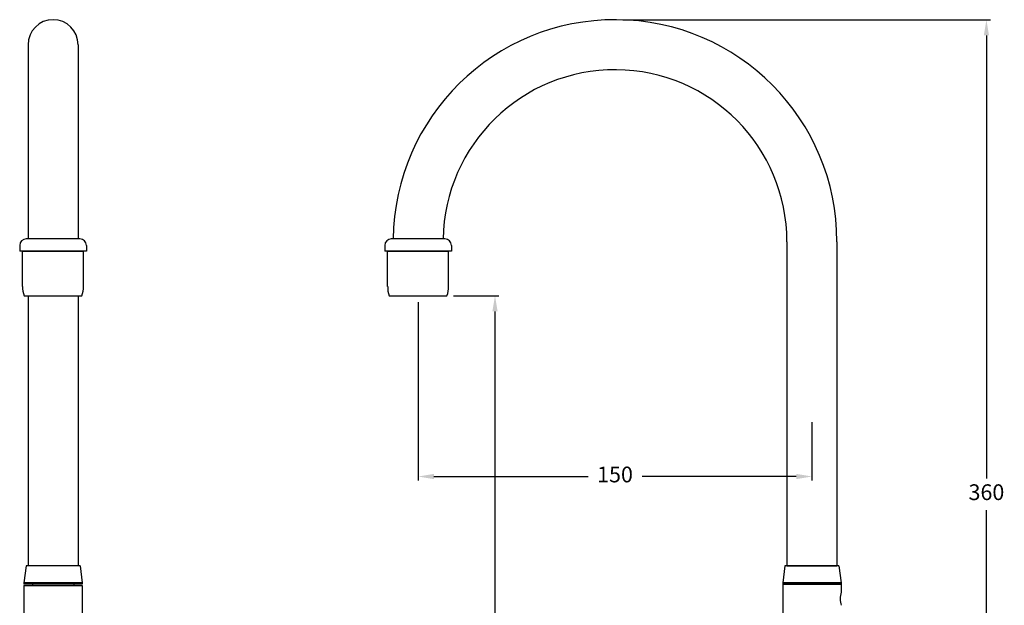
# Model space of a CAD drawing. Extents: x -198 to 236, y 1 to 462.
# Drawn here: x -139 to 236, y 239 to 462 of the extents above; entities that cross this region are included whole.
import ezdxf

# ---------------------------------------------------------------- set-up
doc = ezdxf.new("R2010")
doc.units = 0
doc.layers.get('Defpoints').update_dxf_attribs({"linetype": 'CONTINUOUS'})
doc.layers.add('AM_0', color=7, linetype='CONTINUOUS', lineweight=25)
doc.layers.add('AM_5', color=7, linetype='CONTINUOUS', lineweight=13)
doc.styles.add('ROMAND', font='romand.shx', dxfattribs={"height": 6})
doc.dimstyles.new('AM_ISO$0', dxfattribs={"dimtxt": 6, "dimasz": 6, "dimexe": 1.5, "dimexo": 2.5, "dimgap": 3, "dimtad": 0, "dimtih": 1, "dimtoh": 1, "dimdec": 0, "dimrnd": 5, "dimzin": 1, "dimdsep": 46, "dimtxsty": 'ROMAND', "dimcen": 1, "dimclrt": 256, "dimadec": 0, "dimazin": 2, "dimtol": 1, "dimtp": 0.1, "dimtm": 0.1, "dimtfac": 1, "dimtdec": 0, "dimtmove": 0, "dimatfit": 3, "dimfxl": 1, "dimtzin": 1, "dimarcsym": 1})

# ---------------------------------------------------------------- blocks, each defined once
blk = doc.blocks.new('*D7')
at = {"layer": 'AM_5', "color": 0, "lineweight": -2, "transparency": 16777216}
for p, q in [((25.76, 357.05), (43.04, 357.05)), ((41.54, 351.05), (41.54, 234.91)), ((41.54, 106.77), (41.54, 222.91)), ((134.61, 100.77), (40.04, 100.77))]:
    blk.add_line(p, q, dxfattribs=at)
at = {"layer": 'AM_5', "color": 0, "transparency": 16777216}
for points in [[(40.54, 351.05), (42.54, 351.05), (41.54, 357.05)], [(40.54, 106.77), (42.54, 106.77), (41.54, 100.77)]]:
    blk.add_solid(points, dxfattribs=at)
at = {"layer": 'Defpoints', "color": 0, "transparency": 16777216}
for p in [(23.26, 357.05), (41.54, 357.05), (137.11, 100.77)]:
    blk.add_point(p, dxfattribs=at)
at = {"layer": 'AM_5', "transparency": 16777216, "insert": (41.54, 228.91), "char_height": 6, "attachment_point": 5, "style": 'ROMAND'}
blk.add_mtext('255', dxfattribs=at)
blk = doc.blocks.new('*D8')
at = {"layer": 'AM_5', "color": 0, "lineweight": -2, "transparency": 16777216}
for p, q in [((90.27, 462.14), (230.22, 462.14)), ((228.72, 456.14), (228.72, 287.46)), ((228.72, 106.77), (228.72, 275.46)), ((189.91, 100.77), (230.22, 100.77))]:
    blk.add_line(p, q, dxfattribs=at)
at = {"layer": 'AM_5', "color": 0, "transparency": 16777216}
for points in [[(227.72, 456.14), (229.72, 456.14), (228.72, 462.14)], [(227.72, 106.77), (229.72, 106.77), (228.72, 100.77)]]:
    blk.add_solid(points, dxfattribs=at)
at = {"layer": 'Defpoints', "color": 0, "transparency": 16777216}
for p in [(87.77, 462.14), (228.72, 462.14), (187.41, 100.77)]:
    blk.add_point(p, dxfattribs=at)
at = {"layer": 'AM_5', "transparency": 16777216, "insert": (228.72, 281.46), "char_height": 6, "attachment_point": 5, "style": 'ROMAND'}
blk.add_mtext('360', dxfattribs=at)
blk = doc.blocks.new('*D10')
at = {"layer": 'AM_5', "color": 0, "lineweight": -2, "transparency": 16777216}
for p, q in [((12.26, 354.55), (12.26, 286.71)), ((162.26, 308.87), (162.26, 286.71)), ((18.26, 288.21), (76.97, 288.21)), ((156.26, 288.21), (97.54, 288.21))]:
    blk.add_line(p, q, dxfattribs=at)
at = {"layer": 'AM_5', "color": 0, "transparency": 16777216}
for points in [[(18.26, 289.21), (18.26, 287.21), (12.26, 288.21)], [(156.26, 289.21), (156.26, 287.21), (162.26, 288.21)]]:
    blk.add_solid(points, dxfattribs=at)
at = {"layer": 'Defpoints', "color": 0, "transparency": 16777216}
for p in [(12.26, 357.05), (162.26, 311.37), (162.26, 288.21)]:
    blk.add_point(p, dxfattribs=at)
at = {"layer": 'AM_5', "transparency": 16777216, "insert": (87.26, 288.21), "char_height": 6, "attachment_point": 5, "style": 'ROMAND'}
blk.add_mtext('150', dxfattribs=at)

msp = doc.modelspace()

# ---------------------------------------------------------------- linework, layer by layer
at = {"layer": 'AM_0'}
for p, q in [((-126.78, 462.15), (-126.78, 462.15)), ((-136.3, 452.62), (-136.3, 378.65)), ((-117.25, 452.62), (-117.25, 378.65)), ((-139.49, 376.15), (-139.49, 374.05)), ((-116.59, 378.65), (-136.99, 378.65)), ((-114.09, 376.15), (-114.09, 374.05)), ((-0.44, 376.15), (-0.44, 374.05)), ((22.46, 378.65), (2.06, 378.65)), ((24.96, 376.15), (24.96, 374.05)), ((152.73, 377.62), (152.73, 254.24)), ((171.78, 377.62), (171.78, 254.24)), ((-114.09, 374.05), (-139.49, 374.05)), ((-138.39, 374.05), (-115.19, 374.05)), ((-138.39, 360.55), (-138.39, 374.05)), ((-115.19, 360.55), (-115.19, 374.05)), ((24.96, 374.05), (-0.44, 374.05)), ((0.66, 374.05), (23.86, 374.05)), ((0.66, 360.55), (0.66, 374.05)), ((23.86, 360.55), (23.86, 374.05)), ((-137.79, 357.05), (-115.79, 357.05)), ((-136.3, 357.05), (-136.3, 254.24)), ((-117.25, 357.05), (-117.25, 254.24)), ((1.26, 357.05), (23.26, 357.05)), ((-137.08, 254.24), (-137.88, 247.74)), ((-116.48, 254.24), (-137.08, 254.24)), ((-116.48, 254.24), (-115.68, 247.74)), ((151.96, 254.24), (151.16, 247.74)), ((172.56, 254.24), (151.96, 254.24)), ((172.07, 254.24), (152.45, 254.24)), ((152.73, 254.24), (171.78, 254.24)), ((172.56, 254.24), (173.36, 247.74)), ((-137.88, 247.74), (-137.88, 247.24)), ((-115.68, 247.74), (-137.88, 247.74)), ((-115.68, 247.74), (-137.88, 247.74)), ((-115.68, 247.74), (-115.68, 247.24)), ((151.16, 247.74), (151.16, 247.24)), ((173.36, 247.74), (151.16, 247.74)), ((173.36, 247.74), (151.16, 247.74)), ((173.36, 247.74), (173.36, 247.24)), ((-137.89, 246.77), (-137.89, 219.25)), ((-137.89, 246.77), (-115.67, 246.77)), ((-115.68, 247.24), (-137.88, 247.24)), ((-134.65, 247.24), (-134.65, 246.77)), ((-118.9, 247.24), (-134.65, 247.24)), ((-118.9, 247.24), (-118.9, 246.77)), ((-115.67, 246.77), (-115.67, 219.25)), ((151.15, 247.19), (173.37, 247.19)), ((151.15, 247.19), (151.15, 215.99)), ((173.36, 247.24), (151.16, 247.24)), ((154.38, 247.24), (154.38, 247.19)), ((170.38, 247.24), (154.63, 247.24)), ((170.13, 247.24), (170.13, 247.19)), ((173.37, 247.19), (173.37, 244.21))]:
    msp.add_line(p, q, dxfattribs=at)
for centre, radius, start, end in [((-126.78, 452.62), 9.53, 90, 180), ((-126.78, 452.62), 9.53, 0, 90), ((87.26, 377.62), 84.53, 0, 179.305), ((87.26, 377.62), 65.47, 0, 179.103), ((-136.99, 376.15), 2.5, 90, 180), ((-116.59, 376.15), 2.5, 0, 90), ((2.06, 376.15), 2.5, 90, 180), ((22.46, 376.15), 2.5, 0, 90), ((-129.76, 360.22), 8.63, 177.8609, 201.5943), ((-123.82, 360.22), 8.63, 338.4057, 2.1391), ((9.29, 360.22), 8.63, 177.8609, 201.5943), ((15.23, 360.22), 8.63, 338.4057, 2.1391), ((182.03, 241.69), 9.02, 163.7779, 196.2221)]:
    msp.add_arc(centre, radius, start, end, dxfattribs=at)

# ---------------------------------------------------------------- dimensions: what is measured, and where the dimension line sits
at = {"layer": 'AM_5'}
for base, p1, p2, picture, middle in [((228.72, 462.14), (187.41, 100.77), (87.77, 462.14), '*D8', (228.72, 281.46)), ((41.54, 357.05), (137.11, 100.77), (23.26, 357.05), '*D7', (41.54, 228.91))]:
    dim = msp.add_linear_dim(base=base, p1=p1, p2=p2, angle=90, dimstyle='AM_ISO$0', override={"dimtol": 0}, dxfattribs=at)
    dim.commit()
    dim.dimension.update_dxf_attribs({"geometry": picture, "text_midpoint": middle})
dim = msp.add_linear_dim(base=(162.26, 288.21), p1=(12.26, 357.05), p2=(162.26, 311.37), angle=0, dimstyle='AM_ISO$0', override={"dimtol": 0}, dxfattribs=at)
dim.commit()
dim.dimension.update_dxf_attribs({"geometry": '*D10', "text_midpoint": (87.26, 288.21), "dimtype": 160})

doc.saveas('drawing.dxf')
